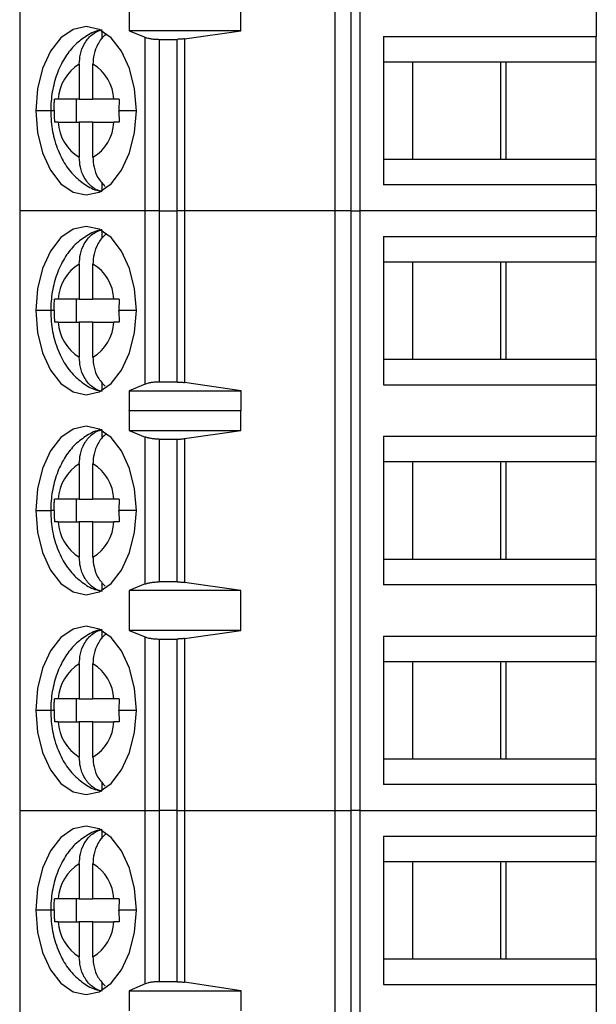
# Model space of a CAD drawing. Units: inches. Extents: x 0.1 to 16.9, y 0.1 to 10.9.
# Drawn here: x 10 to 10.5, y 5.8 to 6.7 of the extents above; entities that cross this region are included whole.
import ezdxf

# ---------------------------------------------------------------- set-up
doc = ezdxf.new("R2010")
doc.units = ezdxf.units.IN
doc.header["$MEASUREMENT"] = 0

msp = doc.modelspace()

# ---------------------------------------------------------------- linework, layer by layer
at = {"color": 7, "linetype": 'Continuous', "lineweight": 25}
for p, q in [((10.0236, 7.02003), (10.0236, 6.50329)), ((10.29556, 6.50329), (10.29556, 7.02003)), ((10.3089, 7.02003), (10.3089, 6.50329)), ((10.31682, 7.02003), (10.31682, 6.50329)), ((10.52064, 6.69768), (10.52064, 6.65339)), ((10.118, 6.69276), (10.118, 6.65831)), ((10.21427, 6.65831), (10.21427, 6.69276)), ((10.09473, 6.65144), (10.09473, 6.65818)), ((10.118, 6.65831), (10.13187, 6.65272)), ((10.21427, 6.65831), (10.118, 6.65831)), ((10.13187, 6.50329), (10.13187, 6.65272)), ((10.16564, 6.65136), (10.21427, 6.65831)), ((10.33722, 6.65339), (10.52064, 6.65339)), ((10.33722, 6.65339), (10.33722, 6.52544)), ((10.52064, 6.63125), (10.52064, 6.65339)), ((10.14372, 6.65093), (10.15929, 6.65093)), ((10.14372, 6.65093), (10.14372, 6.50329)), ((10.15929, 6.50329), (10.15929, 6.65093)), ((10.16564, 6.65136), (10.16564, 6.50329)), ((10.07498, 6.62957), (10.07498, 6.59926)), ((10.08673, 6.59926), (10.08673, 6.62957)), ((10.36221, 6.63125), (10.33722, 6.63125)), ((10.44283, 6.63125), (10.36221, 6.63125)), ((10.36221, 6.63125), (10.36221, 6.54759)), ((10.43818, 6.63125), (10.43818, 6.54759)), ((10.52064, 6.63125), (10.44283, 6.63125)), ((10.44283, 6.54759), (10.44283, 6.63125)), ((10.52064, 6.54759), (10.52064, 6.63125)), ((10.07498, 6.59926), (10.0569, 6.59926)), ((10.07271, 6.57957), (10.07271, 6.59926)), ((10.07498, 6.59926), (10.08673, 6.59926)), ((10.10481, 6.59926), (10.08673, 6.59926)), ((10.0569, 6.57957), (10.07498, 6.57957)), ((10.08673, 6.57957), (10.07498, 6.57957)), ((10.07498, 6.57957), (10.07498, 6.54927)), ((10.08673, 6.54927), (10.08673, 6.57957)), ((10.08673, 6.57957), (10.10481, 6.57957)), ((10.33722, 6.54759), (10.36221, 6.54759)), ((10.36221, 6.54759), (10.44283, 6.54759)), ((10.44283, 6.54759), (10.52064, 6.54759)), ((10.52064, 6.52544), (10.52064, 6.54759)), ((10.09473, 6.52065), (10.09473, 6.5274)), ((10.52064, 6.52544), (10.33722, 6.52544)), ((10.52064, 6.52544), (10.52064, 6.50329)), ((10.0236, 6.50329), (10.0236, 5.98656)), ((10.13187, 6.50329), (10.0236, 6.50329)), ((10.14372, 6.50329), (10.13187, 6.50329)), ((10.13187, 6.3538), (10.13187, 6.50329)), ((10.14372, 6.50329), (10.14372, 6.35566)), ((10.14372, 6.50329), (10.15929, 6.50329)), ((10.15929, 6.35566), (10.15929, 6.50329)), ((10.16564, 6.50329), (10.15929, 6.50329)), ((10.16564, 6.50329), (10.16564, 6.35521)), ((10.29556, 6.50329), (10.16564, 6.50329)), ((10.29556, 5.98656), (10.29556, 6.50329)), ((10.3089, 6.50329), (10.29556, 6.50329)), ((10.3089, 6.50329), (10.3089, 5.98656)), ((10.3089, 6.50329), (10.31682, 6.50329)), ((10.31682, 6.50329), (10.31682, 5.98656)), ((10.52064, 6.50329), (10.31682, 6.50329)), ((10.52064, 6.50329), (10.52064, 6.48115)), ((10.09473, 6.47919), (10.09473, 6.48594)), ((10.33722, 6.48115), (10.52064, 6.48115)), ((10.33722, 6.48115), (10.33722, 6.3532)), ((10.52064, 6.459), (10.52064, 6.48115)), ((10.07498, 6.45732), (10.07498, 6.42701)), ((10.08673, 6.42701), (10.08673, 6.45732)), ((10.36221, 6.459), (10.33722, 6.459)), ((10.44283, 6.459), (10.36221, 6.459)), ((10.36221, 6.459), (10.36221, 6.37534)), ((10.43818, 6.459), (10.43818, 6.37534)), ((10.52064, 6.459), (10.44283, 6.459)), ((10.44283, 6.37534), (10.44283, 6.459)), ((10.52064, 6.37534), (10.52064, 6.459)), ((10.07498, 6.42701), (10.0569, 6.42701)), ((10.07271, 6.40733), (10.07271, 6.42701)), ((10.07498, 6.42701), (10.08673, 6.42701)), ((10.10481, 6.42701), (10.08673, 6.42701)), ((10.0569, 6.40733), (10.07498, 6.40733)), ((10.08673, 6.40733), (10.07498, 6.40733)), ((10.07498, 6.40733), (10.07498, 6.37702)), ((10.08673, 6.37702), (10.08673, 6.40733)), ((10.08673, 6.40733), (10.10481, 6.40733)), ((10.33722, 6.37534), (10.36221, 6.37534)), ((10.36221, 6.37534), (10.44283, 6.37534)), ((10.44283, 6.37534), (10.52064, 6.37534)), ((10.52064, 6.37534), (10.52064, 6.3532)), ((10.09473, 6.34841), (10.09473, 6.35515)), ((10.15929, 6.35566), (10.14372, 6.35566)), ((10.21456, 6.34792), (10.16564, 6.35521)), ((10.13187, 6.3538), (10.1179, 6.34792)), ((10.1179, 6.34792), (10.21456, 6.34792)), ((10.1179, 6.34792), (10.1179, 6.3307)), ((10.21456, 6.3307), (10.21456, 6.34792)), ((10.33722, 6.3532), (10.52064, 6.3532)), ((10.52064, 6.3532), (10.52064, 6.3089)), ((10.1179, 6.3307), (10.118, 6.33105)), ((10.118, 6.33105), (10.118, 6.31383)), ((10.118, 6.33105), (10.21427, 6.33105)), ((10.21427, 6.31383), (10.21427, 6.33105)), ((10.21427, 6.33105), (10.21456, 6.3307)), ((10.09473, 6.30695), (10.09473, 6.31369)), ((10.118, 6.31383), (10.13187, 6.30823)), ((10.118, 6.31383), (10.21427, 6.31383)), ((10.16564, 6.30687), (10.21427, 6.31383)), ((10.13187, 6.18163), (10.13187, 6.30823)), ((10.14372, 6.30644), (10.15929, 6.30644)), ((10.14372, 6.30644), (10.14372, 6.18341)), ((10.15929, 6.18341), (10.15929, 6.30644)), ((10.16564, 6.30687), (10.16564, 6.18298)), ((10.33722, 6.3089), (10.52064, 6.3089)), ((10.33722, 6.3089), (10.33722, 6.18095)), ((10.52064, 6.28676), (10.52064, 6.3089)), ((10.36221, 6.28676), (10.33722, 6.28676)), ((10.44283, 6.28676), (10.36221, 6.28676)), ((10.36221, 6.28676), (10.36221, 6.2031)), ((10.43818, 6.28676), (10.43818, 6.2031)), ((10.52064, 6.28676), (10.44283, 6.28676)), ((10.44283, 6.2031), (10.44283, 6.28676)), ((10.52064, 6.2031), (10.52064, 6.28676)), ((10.07498, 6.28508), (10.07498, 6.25477)), ((10.08673, 6.25477), (10.08673, 6.28508)), ((10.07498, 6.25477), (10.0569, 6.25477)), ((10.07271, 6.23509), (10.07271, 6.25477)), ((10.07498, 6.25477), (10.08673, 6.25477)), ((10.10481, 6.25477), (10.08673, 6.25477)), ((10.0569, 6.23509), (10.07498, 6.23509)), ((10.08673, 6.23509), (10.07498, 6.23509)), ((10.07498, 6.23509), (10.07498, 6.20478)), ((10.08673, 6.20478), (10.08673, 6.23509)), ((10.08673, 6.23509), (10.10481, 6.23509)), ((10.33722, 6.2031), (10.36221, 6.2031)), ((10.36221, 6.2031), (10.44283, 6.2031)), ((10.44283, 6.2031), (10.52064, 6.2031)), ((10.52064, 6.18095), (10.52064, 6.2031)), ((10.09473, 6.17616), (10.09473, 6.18291)), ((10.13187, 6.18163), (10.118, 6.17603)), ((10.15929, 6.18341), (10.14372, 6.18341)), ((10.21427, 6.17603), (10.16564, 6.18298)), ((10.52064, 6.18095), (10.33722, 6.18095)), ((10.52064, 6.18095), (10.52064, 6.13666)), ((10.21427, 6.17603), (10.118, 6.17603)), ((10.118, 6.17603), (10.118, 6.14158)), ((10.21427, 6.14158), (10.21427, 6.17603)), ((10.09473, 6.1347), (10.09473, 6.14145)), ((10.118, 6.14158), (10.13187, 6.13599)), ((10.21427, 6.14158), (10.118, 6.14158)), ((10.13187, 5.98656), (10.13187, 6.13599)), ((10.14372, 6.1342), (10.15929, 6.1342)), ((10.14372, 6.1342), (10.14372, 5.98656)), ((10.15929, 5.98656), (10.15929, 6.1342)), ((10.16564, 6.13463), (10.21427, 6.14158)), ((10.16564, 6.13463), (10.16564, 5.98656)), ((10.33722, 6.13666), (10.52064, 6.13666)), ((10.33722, 6.13666), (10.33722, 6.00871)), ((10.52064, 6.11451), (10.52064, 6.13666)), ((10.07498, 6.11283), (10.07498, 6.08253)), ((10.08673, 6.08253), (10.08673, 6.11283)), ((10.36221, 6.11451), (10.33722, 6.11451)), ((10.44283, 6.11451), (10.36221, 6.11451)), ((10.36221, 6.11451), (10.36221, 6.03085)), ((10.43818, 6.11451), (10.43818, 6.03085)), ((10.52064, 6.11451), (10.44283, 6.11451)), ((10.44283, 6.03085), (10.44283, 6.11451)), ((10.52064, 6.03085), (10.52064, 6.11451)), ((10.07498, 6.08253), (10.0569, 6.08253)), ((10.07271, 6.06284), (10.07271, 6.08253)), ((10.07498, 6.08253), (10.08673, 6.08253)), ((10.10481, 6.08253), (10.08673, 6.08253)), ((10.0569, 6.06284), (10.07498, 6.06284)), ((10.08673, 6.06284), (10.07498, 6.06284)), ((10.07498, 6.06284), (10.07498, 6.03253)), ((10.08673, 6.03253), (10.08673, 6.06284)), ((10.08673, 6.06284), (10.10481, 6.06284)), ((10.33722, 6.03085), (10.36221, 6.03085)), ((10.36221, 6.03085), (10.44283, 6.03085)), ((10.44283, 6.03085), (10.52064, 6.03085)), ((10.52064, 6.00871), (10.52064, 6.03085)), ((10.09473, 6.00392), (10.09473, 6.01066)), ((10.52064, 6.00871), (10.33722, 6.00871)), ((10.52064, 6.00871), (10.52064, 5.98656)), ((10.0236, 5.98656), (10.13187, 5.98656)), ((10.0236, 5.98656), (10.0236, 5.46983)), ((10.13187, 5.98656), (10.14372, 5.98656)), ((10.13187, 5.83706), (10.13187, 5.98656)), ((10.15929, 5.98656), (10.14372, 5.98656)), ((10.14372, 5.98656), (10.14372, 5.83892)), ((10.15929, 5.98656), (10.16564, 5.98656)), ((10.15929, 5.83892), (10.15929, 5.98656)), ((10.16564, 5.98656), (10.29556, 5.98656)), ((10.16564, 5.98656), (10.16564, 5.83848)), ((10.29556, 5.98656), (10.3089, 5.98656)), ((10.29556, 5.46983), (10.29556, 5.98656)), ((10.31682, 5.98656), (10.3089, 5.98656)), ((10.3089, 5.98656), (10.3089, 5.46983)), ((10.31682, 5.98656), (10.52064, 5.98656)), ((10.31682, 5.98656), (10.31682, 5.46983)), ((10.52064, 5.98656), (10.52064, 5.96442)), ((10.09473, 5.96246), (10.09473, 5.9692)), ((10.33722, 5.96442), (10.52064, 5.96442)), ((10.33722, 5.96442), (10.33722, 5.83646)), ((10.52064, 5.94227), (10.52064, 5.96442)), ((10.07498, 5.94059), (10.07498, 5.91028)), ((10.08673, 5.91028), (10.08673, 5.94059)), ((10.36221, 5.94227), (10.33722, 5.94227)), ((10.44283, 5.94227), (10.36221, 5.94227)), ((10.36221, 5.94227), (10.36221, 5.85861)), ((10.43818, 5.94227), (10.43818, 5.85861)), ((10.52064, 5.94227), (10.44283, 5.94227)), ((10.44283, 5.85861), (10.44283, 5.94227)), ((10.52064, 5.85861), (10.52064, 5.94227)), ((10.07498, 5.91028), (10.0569, 5.91028)), ((10.07271, 5.8906), (10.07271, 5.91028)), ((10.07498, 5.91028), (10.08673, 5.91028)), ((10.10481, 5.91028), (10.08673, 5.91028)), ((10.0569, 5.8906), (10.07498, 5.8906)), ((10.08673, 5.8906), (10.07498, 5.8906)), ((10.07498, 5.8906), (10.07498, 5.86029)), ((10.08673, 5.86029), (10.08673, 5.8906)), ((10.08673, 5.8906), (10.10481, 5.8906)), ((10.33722, 5.85861), (10.36221, 5.85861)), ((10.36221, 5.85861), (10.44283, 5.85861)), ((10.44283, 5.85861), (10.52064, 5.85861)), ((10.52064, 5.85861), (10.52064, 5.83646)), ((10.09473, 5.83168), (10.09473, 5.83842)), ((10.13187, 5.83706), (10.1179, 5.83119)), ((10.15929, 5.83892), (10.14372, 5.83892)), ((10.21456, 5.83119), (10.16564, 5.83848)), ((10.1179, 5.83119), (10.21456, 5.83119)), ((10.1179, 5.83119), (10.1179, 5.81396)), ((10.21456, 5.81396), (10.21456, 5.83119)), ((10.33722, 5.83646), (10.52064, 5.83646)), ((10.52064, 5.83646), (10.52064, 5.79217))]:
    msp.add_line(p, q, dxfattribs=at)
at = {"color": 8, "linetype": 'Continuous', "lineweight": 25}
for p, q in [((10.05036, 6.58942), (10.03754, 6.58942)), ((10.05336, 6.58942), (10.05036, 6.58942)), ((10.12417, 6.58942), (10.10915, 6.58942)), ((10.05036, 6.41717), (10.03754, 6.41717)), ((10.05336, 6.41717), (10.05036, 6.41717)), ((10.12417, 6.41717), (10.10915, 6.41717)), ((10.03754, 6.24493), (10.05036, 6.24493)), ((10.05336, 6.24493), (10.05036, 6.24493)), ((10.12417, 6.24493), (10.10915, 6.24493)), ((10.05036, 6.07268), (10.03754, 6.07268)), ((10.05336, 6.07268), (10.05036, 6.07268)), ((10.12417, 6.07268), (10.10915, 6.07268)), ((10.05036, 5.90044), (10.03754, 5.90044)), ((10.05336, 5.90044), (10.05036, 5.90044)), ((10.12417, 5.90044), (10.10915, 5.90044))]:
    msp.add_line(p, q, dxfattribs=at)
at = {"color": 7, "linetype": 'Continuous', "lineweight": 25, "flags": 128}
for points in [[(10.12417, 6.58942), (10.12269, 6.6082), (10.11836, 6.62571), (10.11148, 6.64074), (10.10251, 6.65228), (10.09206, 6.65953), (10.08086, 6.662), (10.06965, 6.65953), (10.0592, 6.65228), (10.05023, 6.64074), (10.04335, 6.62571), (10.03902, 6.6082), (10.03754, 6.58942)], [(10.03754, 6.58942), (10.03902, 6.57063), (10.04335, 6.55312), (10.05023, 6.53809), (10.0592, 6.52655), (10.06965, 6.5193), (10.08086, 6.51683), (10.09206, 6.5193), (10.10251, 6.52655), (10.11148, 6.53809), (10.11836, 6.55312), (10.12269, 6.57063), (10.12417, 6.58942)], [(10.12417, 6.41717), (10.12269, 6.43596), (10.11836, 6.45347), (10.11148, 6.4685), (10.10251, 6.48004), (10.09206, 6.48729), (10.08086, 6.48976), (10.06965, 6.48729), (10.0592, 6.48004), (10.05023, 6.4685), (10.04335, 6.45347), (10.03902, 6.43596), (10.03754, 6.41717)], [(10.03754, 6.41717), (10.03902, 6.39838), (10.04335, 6.38088), (10.05023, 6.36584), (10.0592, 6.35431), (10.06965, 6.34706), (10.08086, 6.34458), (10.09206, 6.34706), (10.10251, 6.35431), (10.11148, 6.36584), (10.11836, 6.38088), (10.12269, 6.39838), (10.12417, 6.41717)], [(10.12417, 6.24493), (10.12269, 6.26372), (10.11836, 6.28122), (10.11148, 6.29626), (10.10251, 6.30779), (10.09206, 6.31504), (10.08086, 6.31752), (10.06965, 6.31504), (10.0592, 6.30779), (10.05023, 6.29626), (10.04335, 6.28122), (10.03902, 6.26372), (10.03754, 6.24493)], [(10.03754, 6.24493), (10.03902, 6.22614), (10.04335, 6.20863), (10.05023, 6.1936), (10.0592, 6.18206), (10.06965, 6.17481), (10.08086, 6.17234), (10.09206, 6.17481), (10.10251, 6.18206), (10.11148, 6.1936), (10.11836, 6.20863), (10.12269, 6.22614), (10.12417, 6.24493)], [(10.12417, 6.07268), (10.12269, 6.09147), (10.11836, 6.10898), (10.11148, 6.12401), (10.10251, 6.13555), (10.09206, 6.1428), (10.08086, 6.14527), (10.06965, 6.1428), (10.0592, 6.13555), (10.05023, 6.12401), (10.04335, 6.10898), (10.03902, 6.09147), (10.03754, 6.07268)], [(10.03754, 6.07268), (10.03902, 6.0539), (10.04335, 6.03639), (10.05023, 6.02136), (10.0592, 6.00982), (10.06965, 6.00257), (10.08086, 6.0001), (10.09206, 6.00257), (10.10251, 6.00982), (10.11148, 6.02136), (10.11836, 6.03639), (10.12269, 6.0539), (10.12417, 6.07268)], [(10.12417, 5.90044), (10.12269, 5.91923), (10.11836, 5.93673), (10.11148, 5.95177), (10.10251, 5.9633), (10.09206, 5.97055), (10.08086, 5.97303), (10.06965, 5.97055), (10.0592, 5.9633), (10.05023, 5.95177), (10.04335, 5.93673), (10.03902, 5.91923), (10.03754, 5.90044)], [(10.03754, 5.90044), (10.03902, 5.88165), (10.04335, 5.86415), (10.05023, 5.84911), (10.0592, 5.83758), (10.06965, 5.83032), (10.08086, 5.82785), (10.09206, 5.83032), (10.10251, 5.83758), (10.11148, 5.84911), (10.11836, 5.86415), (10.12269, 5.88165), (10.12417, 5.90044)]]:
    msp.add_lwpolyline(points, dxfattribs=at)
at = {"color": 7, "linetype": 'Continuous', "lineweight": 25}
for centre, start, end in [((10.09434, 6.59746), 121.09718, 177.25717), ((10.06737, 6.59746), 2.74241, 58.90314), ((10.09434, 6.58137), 182.74285, 238.90273), ((10.06737, 6.58137), 301.09694, 357.25759), ((10.09434, 6.42522), 121.09723, 177.25712), ((10.06737, 6.42522), 2.74249, 58.90305), ((10.09434, 6.40912), 182.74288, 238.90277), ((10.06737, 6.40912), 301.09685, 357.25761), ((10.09434, 6.25298), 121.09723, 177.25712), ((10.06737, 6.25298), 2.74243, 58.90296), ((10.09434, 6.23688), 182.74288, 238.90277), ((10.06737, 6.23688), 301.09685, 357.25761), ((10.09434, 6.08073), 121.09731, 177.25719), ((10.06737, 6.08073), 2.74243, 58.90296), ((10.09434, 6.06464), 182.74277, 238.90288), ((10.06737, 6.06463), 301.09685, 357.25761), ((10.09434, 5.90849), 121.09712, 177.25723), ((10.06737, 5.90849), 2.74222, 58.90333), ((10.09434, 5.89239), 182.74281, 238.90269), ((10.06737, 5.89239), 301.09704, 357.25757)]:
    msp.add_arc(centre, 0.03749, start, end, dxfattribs=at)
for points, knots in [([(10.0943, 6.65895), (10.09399, 6.65892), (10.08944, 6.65849), (10.08138, 6.65422), (10.07107, 6.64663), (10.06258, 6.63601), (10.05594, 6.62295), (10.05165, 6.60786), (10.05041, 6.59627), (10.05036, 6.59017), (10.05036, 6.58942)], [0, 0, 0, 0, 0.010918, 0.160157, 0.308444, 0.463205, 0.629059, 0.80467, 0.975999, 1, 1, 1, 1]), ([(10.07498, 6.62957), (10.07517, 6.63243), (10.07556, 6.63856), (10.0791, 6.64758), (10.08431, 6.65399), (10.08985, 6.65774), (10.09308, 6.65869), (10.09473, 6.65918)], [0, 0, 0, 0, 0.205068, 0.439873, 0.704229, 0.848292, 1, 1, 1, 1]), ([(10.09824, 6.65523), (10.09793, 6.65503), (10.095, 6.65316), (10.09089, 6.64747), (10.0873, 6.63858), (10.08691, 6.63243), (10.08673, 6.62957)], [0, 0, 0, 0, 0.041743, 0.401456, 0.72096, 1, 1, 1, 1]), ([(10.13187, 6.65272), (10.1326, 6.65246), (10.13407, 6.65194), (10.13699, 6.65138), (10.14024, 6.651), (10.14256, 6.65095), (10.14372, 6.65093)], [0, 0, 0, 0, 0.250728, 0.500624, 0.750109, 1, 1, 1, 1]), ([(10.16564, 6.65136), (10.16461, 6.65124), (10.16258, 6.65099), (10.16038, 6.65095), (10.15929, 6.65093)], [0, 0, 0, 0, 0.505238, 1, 1, 1, 1]), ([(10.05336, 6.58984), (10.05337, 6.59162), (10.05339, 6.59476), (10.05349, 6.5979), (10.05353, 6.59926)], [0, 0, 0, 0, 0.5659888, 1, 1, 1, 1]), ([(10.0569, 6.59926), (10.05618, 6.59926), (10.05491, 6.59926), (10.05395, 6.59926), (10.05353, 6.59926)], [0, 0, 0, 0, 0.562167, 1, 1, 1, 1]), ([(10.10932, 6.59926), (10.10841, 6.59926), (10.10678, 6.59926), (10.10542, 6.59926), (10.10481, 6.59926)], [0, 0, 0, 0, 0.557718, 1, 1, 1, 1]), ([(10.10932, 6.59926), (10.10927, 6.59744), (10.10917, 6.59416), (10.10916, 6.59088), (10.10915, 6.58942)], [0, 0, 0, 0, 0.554223, 1, 1, 1, 1]), ([(10.05036, 6.58942), (10.05045, 6.58625), (10.05071, 6.57738), (10.05351, 6.56294), (10.05949, 6.54793), (10.0679, 6.53549), (10.07813, 6.52662), (10.08638, 6.5216), (10.09119, 6.52075), (10.09178, 6.52065)], [0, 0, 0, 0, 0.104542, 0.292628, 0.486847, 0.660614, 0.823296, 0.97837, 1, 1, 1, 1]), ([(10.05336, 6.58984), (10.05336, 6.58976), (10.05336, 6.58962), (10.05336, 6.58948), (10.05336, 6.58942)], [0, 0, 0, 0, 0.559974, 1, 1, 1, 1]), ([(10.05336, 6.58942), (10.05337, 6.58757), (10.05338, 6.58428), (10.05349, 6.581), (10.05353, 6.57957)], [0, 0, 0, 0, 0.563882, 1, 1, 1, 1]), ([(10.10915, 6.58899), (10.10915, 6.58907), (10.10915, 6.58921), (10.10915, 6.58935), (10.10915, 6.58942)], [0, 0, 0, 0, 0.560082, 1, 1, 1, 1]), ([(10.10915, 6.58899), (10.10916, 6.58721), (10.10918, 6.58407), (10.10928, 6.58094), (10.10932, 6.57957)], [0, 0, 0, 0, 0.565986, 1, 1, 1, 1]), ([(10.0569, 6.57957), (10.05619, 6.57957), (10.05492, 6.57957), (10.05395, 6.57957), (10.05353, 6.57957)], [0, 0, 0, 0, 0.559927, 1, 1, 1, 1]), ([(10.10932, 6.57957), (10.10841, 6.57957), (10.10678, 6.57957), (10.10541, 6.57957), (10.10481, 6.57957)], [0, 0, 0, 0, 0.559956, 1, 1, 1, 1]), ([(10.09473, 6.51965), (10.09308, 6.52014), (10.08985, 6.52109), (10.08431, 6.52484), (10.0791, 6.53125), (10.07556, 6.54027), (10.07517, 6.54641), (10.07498, 6.54927)], [0, 0, 0, 0, 0.151708, 0.295771, 0.560127, 0.794932, 1, 1, 1, 1]), ([(10.08673, 6.54927), (10.08692, 6.54642), (10.08733, 6.5403), (10.09076, 6.53112), (10.09506, 6.5266), (10.09733, 6.5242)], [0, 0, 0, 0, 0.291195, 0.624617, 1, 1, 1, 1]), ([(10.0943, 6.4867), (10.09399, 6.48667), (10.08944, 6.48625), (10.08138, 6.48198), (10.07107, 6.47438), (10.06258, 6.46376), (10.05594, 6.45071), (10.05165, 6.43561), (10.05041, 6.42403), (10.05036, 6.41792), (10.05036, 6.41717)], [0, 0, 0, 0, 0.010918, 0.160157, 0.308444, 0.463204, 0.629058, 0.80467, 0.975999, 1, 1, 1, 1]), ([(10.07498, 6.45732), (10.07517, 6.46018), (10.07556, 6.46631), (10.0791, 6.47534), (10.08431, 6.48174), (10.08985, 6.4855), (10.09308, 6.48645), (10.09473, 6.48693)], [0, 0, 0, 0, 0.205068, 0.439873, 0.704229, 0.848292, 1, 1, 1, 1]), ([(10.09824, 6.48299), (10.09793, 6.48279), (10.095, 6.48091), (10.09089, 6.47523), (10.0873, 6.46634), (10.08691, 6.46019), (10.08673, 6.45732)], [0, 0, 0, 0, 0.041743, 0.401456, 0.72096, 1, 1, 1, 1]), ([(10.05336, 6.4176), (10.05337, 6.41937), (10.05339, 6.42251), (10.05349, 6.42565), (10.05353, 6.42701)], [0, 0, 0, 0, 0.5659888, 1, 1, 1, 1]), ([(10.0569, 6.42701), (10.05618, 6.42701), (10.05491, 6.42701), (10.05395, 6.42701), (10.05353, 6.42701)], [0, 0, 0, 0, 0.562167, 1, 1, 1, 1]), ([(10.10932, 6.42701), (10.10841, 6.42701), (10.10678, 6.42701), (10.10542, 6.42701), (10.10481, 6.42701)], [0, 0, 0, 0, 0.557718, 1, 1, 1, 1]), ([(10.10932, 6.42701), (10.10927, 6.4252), (10.10917, 6.42192), (10.10916, 6.41864), (10.10915, 6.41717)], [0, 0, 0, 0, 0.554226, 1, 1, 1, 1]), ([(10.05036, 6.41717), (10.05045, 6.414), (10.05071, 6.40513), (10.05351, 6.3907), (10.05949, 6.37568), (10.0679, 6.36325), (10.07813, 6.35438), (10.08638, 6.34936), (10.09119, 6.34851), (10.09178, 6.3484)], [0, 0, 0, 0, 0.104541, 0.292628, 0.486847, 0.660614, 0.823296, 0.97837, 1, 1, 1, 1]), ([(10.05336, 6.4176), (10.05336, 6.41752), (10.05336, 6.41738), (10.05336, 6.41723), (10.05336, 6.41717)], [0, 0, 0, 0, 0.559914, 1, 1, 1, 1]), ([(10.05336, 6.41717), (10.05337, 6.41532), (10.05338, 6.41204), (10.05349, 6.40876), (10.05353, 6.40733)], [0, 0, 0, 0, 0.563882, 1, 1, 1, 1]), ([(10.10915, 6.41675), (10.10915, 6.41683), (10.10915, 6.41697), (10.10915, 6.41711), (10.10915, 6.41717)], [0, 0, 0, 0, 0.560034, 1, 1, 1, 1]), ([(10.10915, 6.41675), (10.10916, 6.41497), (10.10918, 6.41183), (10.10928, 6.40869), (10.10932, 6.40733)], [0, 0, 0, 0, 0.565988, 1, 1, 1, 1]), ([(10.0569, 6.40733), (10.05619, 6.40733), (10.05492, 6.40733), (10.05395, 6.40733), (10.05353, 6.40733)], [0, 0, 0, 0, 0.559927, 1, 1, 1, 1]), ([(10.10932, 6.40733), (10.10841, 6.40733), (10.10678, 6.40733), (10.10541, 6.40733), (10.10481, 6.40733)], [0, 0, 0, 0, 0.559956, 1, 1, 1, 1]), ([(10.09473, 6.34741), (10.09308, 6.3479), (10.08985, 6.34885), (10.08431, 6.3526), (10.0791, 6.359), (10.07556, 6.36803), (10.07517, 6.37416), (10.07498, 6.37702)], [0, 0, 0, 0, 0.151708, 0.295771, 0.560127, 0.794932, 1, 1, 1, 1]), ([(10.08673, 6.37702), (10.08692, 6.37417), (10.08733, 6.36806), (10.09076, 6.35887), (10.09506, 6.35435), (10.09733, 6.35196)], [0, 0, 0, 0, 0.291195, 0.624617, 1, 1, 1, 1]), ([(10.14372, 6.35566), (10.14256, 6.35563), (10.14024, 6.35559), (10.137, 6.35519), (10.13407, 6.35461), (10.1326, 6.35407), (10.13187, 6.3538)], [0, 0, 0, 0, 0.248497, 0.499243, 0.74778, 1, 1, 1, 1]), ([(10.15929, 6.35566), (10.16038, 6.35564), (10.16258, 6.3556), (10.16461, 6.35534), (10.16564, 6.35521)], [0, 0, 0, 0, 0.494672, 1, 1, 1, 1]), ([(10.0943, 6.31446), (10.09399, 6.31443), (10.08944, 6.314), (10.08138, 6.30973), (10.07107, 6.30214), (10.06258, 6.29152), (10.05594, 6.27846), (10.05165, 6.26337), (10.05041, 6.25178), (10.05036, 6.24568), (10.05036, 6.24493)], [0, 0, 0, 0, 0.010918, 0.160157, 0.308444, 0.463204, 0.629058, 0.80467, 0.975999, 1, 1, 1, 1]), ([(10.07498, 6.28508), (10.07517, 6.28794), (10.07556, 6.29407), (10.0791, 6.3031), (10.08431, 6.3095), (10.08985, 6.31325), (10.09308, 6.3142), (10.09473, 6.31469)], [0, 0, 0, 0, 0.2050683, 0.4398733, 0.7042273, 0.8482914, 1, 1, 1, 1]), ([(10.09824, 6.31074), (10.09793, 6.31055), (10.095, 6.30867), (10.09089, 6.30298), (10.0873, 6.29409), (10.08691, 6.28794), (10.08673, 6.28508)], [0, 0, 0, 0, 0.041743, 0.401455, 0.72096, 1, 1, 1, 1]), ([(10.14372, 6.30644), (10.14264, 6.30647), (10.14043, 6.30651), (10.13723, 6.30687), (10.1342, 6.30742), (10.13266, 6.30796), (10.13187, 6.30823)], [0, 0, 0, 0, 0.232881, 0.476581, 0.73202, 1, 1, 1, 1]), ([(10.15929, 6.30644), (10.16039, 6.30646), (10.16259, 6.3065), (10.16462, 6.30675), (10.16564, 6.30687)], [0, 0, 0, 0, 0.4989246, 1, 1, 1, 1]), ([(10.05336, 6.24535), (10.05337, 6.24713), (10.05339, 6.25027), (10.05349, 6.25341), (10.05353, 6.25477)], [0, 0, 0, 0, 0.565985, 1, 1, 1, 1]), ([(10.0569, 6.25477), (10.05618, 6.25477), (10.05491, 6.25477), (10.05395, 6.25477), (10.05353, 6.25477)], [0, 0, 0, 0, 0.562167, 1, 1, 1, 1]), ([(10.10932, 6.25477), (10.10841, 6.25477), (10.10678, 6.25477), (10.10542, 6.25477), (10.10481, 6.25477)], [0, 0, 0, 0, 0.557718, 1, 1, 1, 1]), ([(10.10932, 6.25477), (10.10927, 6.25295), (10.10917, 6.24967), (10.10916, 6.24639), (10.10915, 6.24493)], [0, 0, 0, 0, 0.554221, 1, 1, 1, 1]), ([(10.05036, 6.24493), (10.05045, 6.24176), (10.05071, 6.23289), (10.05351, 6.21845), (10.05949, 6.20344), (10.0679, 6.191), (10.07813, 6.18213), (10.08638, 6.17712), (10.09119, 6.17626), (10.09178, 6.17616)], [0, 0, 0, 0, 0.104541, 0.292628, 0.486847, 0.660613, 0.823296, 0.97837, 1, 1, 1, 1]), ([(10.05336, 6.24535), (10.05336, 6.24527), (10.05336, 6.24513), (10.05336, 6.24499), (10.05336, 6.24493)], [0, 0, 0, 0, 0.559914, 1, 1, 1, 1]), ([(10.05336, 6.24493), (10.05337, 6.24308), (10.05338, 6.2398), (10.05349, 6.23652), (10.05353, 6.23509)], [0, 0, 0, 0, 0.563882, 1, 1, 1, 1]), ([(10.10915, 6.2445), (10.10915, 6.24458), (10.10915, 6.24472), (10.10915, 6.24487), (10.10915, 6.24493)], [0, 0, 0, 0, 0.560034, 1, 1, 1, 1]), ([(10.10915, 6.2445), (10.10916, 6.24273), (10.10918, 6.23959), (10.10928, 6.23645), (10.10932, 6.23509)], [0, 0, 0, 0, 0.565988, 1, 1, 1, 1]), ([(10.0569, 6.23509), (10.05619, 6.23509), (10.05492, 6.23509), (10.05395, 6.23509), (10.05353, 6.23509)], [0, 0, 0, 0, 0.559927, 1, 1, 1, 1]), ([(10.10932, 6.23509), (10.10841, 6.23509), (10.10678, 6.23509), (10.10541, 6.23509), (10.10481, 6.23509)], [0, 0, 0, 0, 0.559956, 1, 1, 1, 1]), ([(10.09473, 6.17517), (10.09308, 6.17565), (10.08985, 6.1766), (10.08431, 6.18036), (10.0791, 6.18676), (10.07556, 6.19579), (10.07517, 6.20192), (10.07498, 6.20478)], [0, 0, 0, 0, 0.151708, 0.295771, 0.560127, 0.794932, 1, 1, 1, 1]), ([(10.08673, 6.20478), (10.08692, 6.20193), (10.08733, 6.19581), (10.09076, 6.18663), (10.09506, 6.18211), (10.09733, 6.17971)], [0, 0, 0, 0, 0.291195, 0.624617, 1, 1, 1, 1]), ([(10.13187, 6.18163), (10.13266, 6.1819), (10.1342, 6.18244), (10.13723, 6.18299), (10.14043, 6.18334), (10.14264, 6.18339), (10.14372, 6.18341)], [0, 0, 0, 0, 0.26798, 0.523419, 0.767119, 1, 1, 1, 1]), ([(10.15929, 6.18341), (10.16038, 6.18339), (10.16258, 6.18336), (10.16461, 6.18311), (10.16564, 6.18298)], [0, 0, 0, 0, 0.494763, 1, 1, 1, 1]), ([(10.0943, 6.14222), (10.09399, 6.14219), (10.08944, 6.14176), (10.08138, 6.13749), (10.07107, 6.12989), (10.06258, 6.11928), (10.05594, 6.10622), (10.05165, 6.09113), (10.05041, 6.07954), (10.05036, 6.07343), (10.05036, 6.07268)], [0, 0, 0, 0, 0.0109184, 0.1601574, 0.3084438, 0.463205, 0.6290592, 0.8046709, 0.9759994, 1, 1, 1, 1]), ([(10.07498, 6.11283), (10.07517, 6.11569), (10.07556, 6.12183), (10.0791, 6.13085), (10.08431, 6.13726), (10.08985, 6.14101), (10.09308, 6.14196), (10.09473, 6.14245)], [0, 0, 0, 0, 0.205068, 0.439872, 0.704227, 0.848291, 1, 1, 1, 1]), ([(10.09824, 6.1385), (10.09793, 6.1383), (10.095, 6.13642), (10.09089, 6.13074), (10.0873, 6.12185), (10.08691, 6.1157), (10.08673, 6.11283)], [0, 0, 0, 0, 0.041743, 0.401457, 0.720959, 1, 1, 1, 1]), ([(10.13187, 6.13599), (10.1326, 6.13573), (10.13407, 6.13521), (10.13699, 6.13465), (10.14024, 6.13427), (10.14256, 6.13422), (10.14372, 6.1342)], [0, 0, 0, 0, 0.250726, 0.500623, 0.750109, 1, 1, 1, 1]), ([(10.16564, 6.13463), (10.16461, 6.1345), (10.16258, 6.13426), (10.16038, 6.13422), (10.15929, 6.1342)], [0, 0, 0, 0, 0.505237, 1, 1, 1, 1]), ([(10.05336, 6.07311), (10.05337, 6.07489), (10.05339, 6.07803), (10.05349, 6.08116), (10.05353, 6.08253)], [0, 0, 0, 0, 0.565985, 1, 1, 1, 1]), ([(10.0569, 6.08253), (10.05618, 6.08253), (10.05491, 6.08253), (10.05395, 6.08253), (10.05353, 6.08253)], [0, 0, 0, 0, 0.562167, 1, 1, 1, 1]), ([(10.10932, 6.08253), (10.10841, 6.08253), (10.10678, 6.08253), (10.10542, 6.08253), (10.10481, 6.08253)], [0, 0, 0, 0, 0.557718, 1, 1, 1, 1]), ([(10.10932, 6.08253), (10.10927, 6.08071), (10.10917, 6.07743), (10.10916, 6.07415), (10.10915, 6.07268)], [0, 0, 0, 0, 0.554221, 1, 1, 1, 1]), ([(10.05036, 6.07268), (10.05045, 6.06952), (10.05071, 6.06065), (10.05351, 6.04621), (10.05949, 6.03119), (10.0679, 6.01876), (10.07813, 6.00989), (10.08638, 6.00487), (10.09119, 6.00402), (10.09178, 6.00392)], [0, 0, 0, 0, 0.1045421, 0.2926284, 0.4868472, 0.6606134, 0.8232956, 0.9783696, 1, 1, 1, 1]), ([(10.05336, 6.07311), (10.05336, 6.07303), (10.05336, 6.07289), (10.05336, 6.07275), (10.05336, 6.07268)], [0, 0, 0, 0, 0.560129, 1, 1, 1, 1]), ([(10.05336, 6.07268), (10.05337, 6.07083), (10.05338, 6.06755), (10.05349, 6.06427), (10.05353, 6.06284)], [0, 0, 0, 0, 0.563882, 1, 1, 1, 1]), ([(10.10915, 6.07226), (10.10915, 6.07234), (10.10915, 6.07248), (10.10915, 6.07262), (10.10915, 6.07268)], [0, 0, 0, 0, 0.560034, 1, 1, 1, 1]), ([(10.10915, 6.07226), (10.10916, 6.07048), (10.10918, 6.06734), (10.10928, 6.0642), (10.10932, 6.06284)], [0, 0, 0, 0, 0.565988, 1, 1, 1, 1]), ([(10.0569, 6.06284), (10.05619, 6.06284), (10.05492, 6.06284), (10.05395, 6.06284), (10.05353, 6.06284)], [0, 0, 0, 0, 0.559927, 1, 1, 1, 1]), ([(10.10932, 6.06284), (10.10841, 6.06284), (10.10678, 6.06284), (10.10541, 6.06284), (10.10481, 6.06284)], [0, 0, 0, 0, 0.559956, 1, 1, 1, 1]), ([(10.09473, 6.00292), (10.09308, 6.00341), (10.08985, 6.00436), (10.08431, 6.00811), (10.0791, 6.01452), (10.07556, 6.02354), (10.07517, 6.02967), (10.07498, 6.03253)], [0, 0, 0, 0, 0.151708, 0.295771, 0.560127, 0.794932, 1, 1, 1, 1]), ([(10.08673, 6.03253), (10.08692, 6.02968), (10.08733, 6.02357), (10.09076, 6.01439), (10.09506, 6.00986), (10.09733, 6.00747)], [0, 0, 0, 0, 0.291195, 0.624617, 1, 1, 1, 1]), ([(10.0943, 5.96997), (10.09399, 5.96994), (10.08944, 5.96951), (10.08138, 5.96524), (10.07107, 5.95765), (10.06258, 5.94703), (10.05594, 5.93398), (10.05165, 5.91888), (10.05041, 5.9073), (10.05036, 5.90119), (10.05036, 5.90044)], [0, 0, 0, 0, 0.010918, 0.160157, 0.308444, 0.463205, 0.629059, 0.804671, 0.975999, 1, 1, 1, 1]), ([(10.07498, 5.94059), (10.07517, 5.94345), (10.07556, 5.94958), (10.0791, 5.95861), (10.08431, 5.96501), (10.08985, 5.96877), (10.09308, 5.96972), (10.09473, 5.9702)], [0, 0, 0, 0, 0.205068, 0.439873, 0.704229, 0.848292, 1, 1, 1, 1]), ([(10.09824, 5.96625), (10.09793, 5.96606), (10.095, 5.96418), (10.09089, 5.9585), (10.0873, 5.9496), (10.08691, 5.94346), (10.08673, 5.94059)], [0, 0, 0, 0, 0.041743, 0.401456, 0.72096, 1, 1, 1, 1]), ([(10.05336, 5.90086), (10.05337, 5.90264), (10.05339, 5.90578), (10.05349, 5.90892), (10.05353, 5.91028)], [0, 0, 0, 0, 0.5659888, 1, 1, 1, 1]), ([(10.0569, 5.91028), (10.05618, 5.91028), (10.05491, 5.91028), (10.05395, 5.91028), (10.05353, 5.91028)], [0, 0, 0, 0, 0.562167, 1, 1, 1, 1]), ([(10.10932, 5.91028), (10.10841, 5.91028), (10.10678, 5.91028), (10.10542, 5.91028), (10.10481, 5.91028)], [0, 0, 0, 0, 0.557718, 1, 1, 1, 1]), ([(10.10932, 5.91028), (10.10927, 5.90846), (10.10917, 5.90518), (10.10916, 5.9019), (10.10915, 5.90044)], [0, 0, 0, 0, 0.554221, 1, 1, 1, 1]), ([(10.05036, 5.90044), (10.05045, 5.89727), (10.05071, 5.8884), (10.05351, 5.87397), (10.05949, 5.85895), (10.0679, 5.84651), (10.07813, 5.83765), (10.08638, 5.83263), (10.09119, 5.83178), (10.09178, 5.83167)], [0, 0, 0, 0, 0.104542, 0.292628, 0.486847, 0.660614, 0.823296, 0.97837, 1, 1, 1, 1]), ([(10.05336, 5.90086), (10.05336, 5.90079), (10.05336, 5.90064), (10.05336, 5.9005), (10.05336, 5.90044)], [0, 0, 0, 0, 0.560034, 1, 1, 1, 1]), ([(10.05336, 5.90044), (10.05337, 5.89859), (10.05338, 5.89531), (10.05349, 5.89203), (10.05353, 5.8906)], [0, 0, 0, 0, 0.563882, 1, 1, 1, 1]), ([(10.10915, 5.90001), (10.10915, 5.90009), (10.10915, 5.90024), (10.10915, 5.90038), (10.10915, 5.90044)], [0, 0, 0, 0, 0.560129, 1, 1, 1, 1]), ([(10.10915, 5.90001), (10.10916, 5.89824), (10.10918, 5.8951), (10.10928, 5.89196), (10.10932, 5.8906)], [0, 0, 0, 0, 0.5659841, 1, 1, 1, 1]), ([(10.0569, 5.8906), (10.05619, 5.8906), (10.05492, 5.8906), (10.05395, 5.8906), (10.05353, 5.8906)], [0, 0, 0, 0, 0.559927, 1, 1, 1, 1]), ([(10.10932, 5.8906), (10.10841, 5.8906), (10.10678, 5.8906), (10.10541, 5.8906), (10.10481, 5.8906)], [0, 0, 0, 0, 0.559956, 1, 1, 1, 1]), ([(10.09473, 5.83068), (10.09308, 5.83116), (10.08985, 5.83211), (10.08431, 5.83587), (10.0791, 5.84227), (10.07556, 5.8513), (10.07517, 5.85743), (10.07498, 5.86029)], [0, 0, 0, 0, 0.151709, 0.295773, 0.560128, 0.794932, 1, 1, 1, 1]), ([(10.08673, 5.86029), (10.08692, 5.85744), (10.08733, 5.85132), (10.09076, 5.84214), (10.09506, 5.83762), (10.09733, 5.83523)], [0, 0, 0, 0, 0.291196, 0.624616, 1, 1, 1, 1]), ([(10.14372, 5.83892), (10.14256, 5.8389), (10.14024, 5.83885), (10.137, 5.83846), (10.13407, 5.83788), (10.1326, 5.83734), (10.13187, 5.83706)], [0, 0, 0, 0, 0.248497, 0.499243, 0.747781, 1, 1, 1, 1]), ([(10.15929, 5.83892), (10.16038, 5.8389), (10.16258, 5.83887), (10.16461, 5.83861), (10.16564, 5.83848)], [0, 0, 0, 0, 0.494673, 1, 1, 1, 1])]:
    msp.add_open_spline(points, degree=3, knots=knots, dxfattribs=at)

doc.saveas('drawing.dxf')
